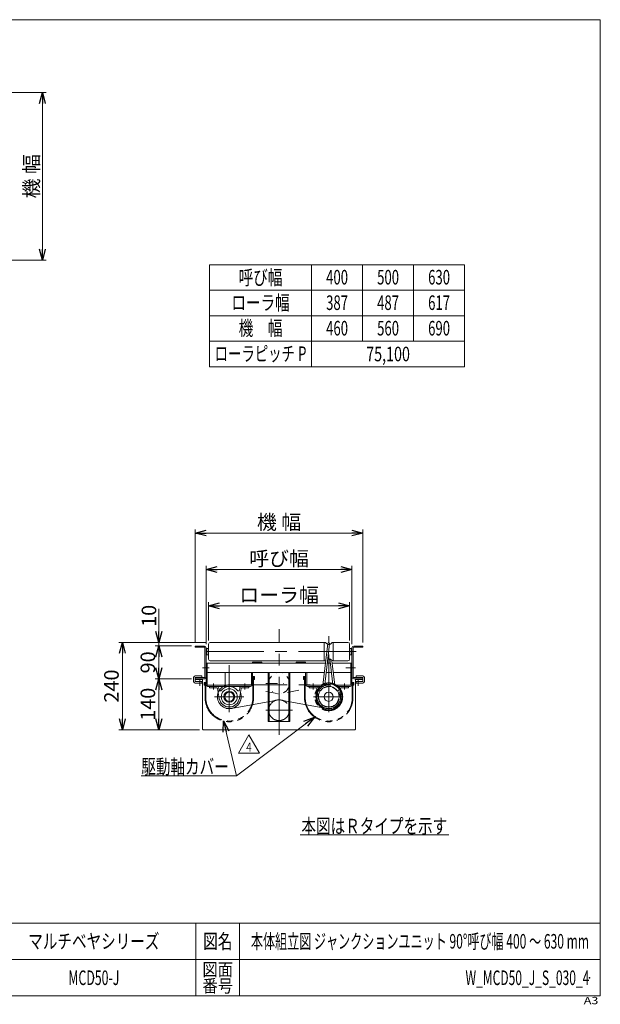
# Model space of a CAD drawing. Units: millimetres. Extents: x -1970 to 1970, y -1352 to 1351.
# Drawn here: x 376 to 1970, y -1352 to 1351 of the extents above; entities that cross this region are included whole.
import ezdxf
from ezdxf.enums import TextEntityAlignment as Align

# ---------------------------------------------------------------- set-up
doc = ezdxf.new("R2010")
doc.units = ezdxf.units.MM
doc.header["$LTSCALE"] = 2.5
doc.header["$PDSIZE"] = 1
for name, pattern in [('CENTERX2', [101.6, 63.5, -12.7, 12.7, -12.7]), ('DASHED2', [9.525, 6.35, -3.175]), ('DIVIDE', [31.75, 12.7, -6.35, 0, -6.35, 0, -6.35]), ('PHANTOM', [63.5, 31.75, -6.35, 6.35, -6.35, 6.35, -6.35])]:
    doc.linetypes.add(name, pattern=pattern)
doc.layers.add('2', color=7, linetype='Continuous')
doc.layers.add('ZUWAKU', color=7, linetype='Continuous')
doc.styles.add('dcStyle0', font='ＭＳ Ｐゴシック', dxfattribs={"width": 0.75})
doc.styles.add('dcStyle1', font='txt.shx', dxfattribs={"width": 1.2, "bigfont": 'bigfont'})
doc.dimstyles.new('dc_Rotated', dxfattribs={"dimtxt": 40, "dimasz": 30.000019, "dimexe": 10, "dimexo": 10, "dimgap": 10, "dimtad": 3, "dimdsep": 46, "dimtxsty": 'dcStyle0', "dimblk1": 'OPEN30', "dimblk2": 'OPEN30', "dimsah": 1, "dimcen": 0.09, "dimclrd": 2, "dimclre": 2, "dimclrt": 2, "dimadec": 0, "dimazin": 2, "dimtfac": 1, "dimtdec": 4, "dimtmove": 0, "dimatfit": 3, "dimfxl": 1, "dimarcsym": 0})

# ---------------------------------------------------------------- blocks, each defined once
blk = doc.blocks.new('_OPEN30')
at = {"color": 0, "linetype": 'ByBlock', "lineweight": -2}
for p, q in [((-1, 0.267949), (0, 0)), ((0, 0), (-1, -0.267949)), ((0, 0), (-1, 0))]:
    blk.add_line(p, q, dxfattribs=at)
blk = doc.blocks.new('*D1')
at = {"color": 2, "linetype": 'Continuous', "lineweight": 13}
for p, q in [((123.6, 1151.5), (448.6, 1151.5)), ((438.6, 691.5), (438.6, 1151.5)), ((123.6, 691.5), (448.6, 691.5))]:
    blk.add_line(p, q, dxfattribs=at)
at = {"color": 2, "xscale": 30.00002807615286, "yscale": 29.99989368223643}
for p, rotation in [((438.6, 1151.5), 90), ((438.6, 691.5), 270)]:
    blk.add_blockref('_OPEN30', p, dxfattribs=dict(at, rotation=rotation))
at = {"color": 2, "insert": (428.6, 921.5), "char_height": 40, "width": 175, "attachment_point": 8, "rotation": 90, "style": 'dcStyle0'}
blk.add_mtext('\\T1.00;機 幅', dxfattribs=at)
blk = doc.blocks.new('*D4')
at = {"color": 2, "linetype": 'Continuous', "lineweight": 13}
for p, q in [((858.2, -358), (858.2, -48)), ((1318.2, -358), (1318.2, -48)), ((858.2, -58), (1318.2, -58))]:
    blk.add_line(p, q, dxfattribs=at)
at = {"color": 2, "xscale": 30.00002807615286, "yscale": 29.99989368223643}
for p, rotation in [((858.2, -58), 180), ((1318.2, -58), 360)]:
    blk.add_blockref('_OPEN30', p, dxfattribs=dict(at, rotation=rotation))
at = {"color": 2, "insert": (1088.2, -48), "char_height": 40, "width": 175, "attachment_point": 8, "style": 'dcStyle0'}
blk.add_mtext('\\T1.00;機 幅', dxfattribs=at)
blk = doc.blocks.new('*D5')
at = {"color": 2, "linetype": 'Continuous', "lineweight": 13}
for p, q in [((894.7, -352.7), (894.7, -248)), ((894.7, -258), (1281.7, -258)), ((1281.7, -352.7), (1281.7, -248))]:
    blk.add_line(p, q, dxfattribs=at)
at = {"color": 2, "xscale": 30.00002807615286, "yscale": 29.99989368223643}
for p, rotation in [((894.7, -258), 180), ((1281.7, -258), 360)]:
    blk.add_blockref('_OPEN30', p, dxfattribs=dict(at, rotation=rotation))
at = {"color": 2, "insert": (1088.2, -248), "char_height": 40, "width": 250, "attachment_point": 8, "style": 'dcStyle0'}
blk.add_mtext('\\T1.00;ローラ幅', dxfattribs=at)
blk = doc.blocks.new('*D7')
at = {"color": 2, "linetype": 'Continuous', "lineweight": 13}
for p, q in [((888.2, -363), (888.2, -148)), ((888.2, -158), (1288.2, -158)), ((1288.2, -363), (1288.2, -148))]:
    blk.add_line(p, q, dxfattribs=at)
at = {"color": 2, "xscale": 30.00002807615286, "yscale": 29.99989368223643}
for p, rotation in [((888.2, -158), 180), ((1288.2, -158), 360)]:
    blk.add_blockref('_OPEN30', p, dxfattribs=dict(at, rotation=rotation))
at = {"color": 2, "insert": (1088.2, -148), "char_height": 40, "width": 200, "attachment_point": 8, "style": 'dcStyle0'}
blk.add_mtext('\\T1.00;呼び幅', dxfattribs=at)
blk = doc.blocks.new('*D11')
at = {"color": 2, "linetype": 'Continuous', "lineweight": 13}
for p, q in [((848.2, -458), (748.2, -458)), ((758.2, -598), (758.2, -458)), ((870.3, -598), (748.2, -598))]:
    blk.add_line(p, q, dxfattribs=at)
at = {"color": 2, "xscale": 30.00002807615286, "yscale": 29.99989368223643}
for p, rotation in [((758.2, -458), 90), ((758.2, -598), 270)]:
    blk.add_blockref('_OPEN30', p, dxfattribs=dict(at, rotation=rotation))
at = {"color": 2, "insert": (748.2, -528), "char_height": 40, "width": 125, "attachment_point": 8, "rotation": 90, "style": 'dcStyle0'}
blk.add_mtext('\\T1.00;140', dxfattribs=at)
blk = doc.blocks.new('*D12')
at = {"color": 2, "linetype": 'Continuous', "lineweight": 13}
for p, q in [((889.4, -358), (648.2, -358)), ((658.2, -598), (658.2, -358)), ((870.3, -598), (648.2, -598))]:
    blk.add_line(p, q, dxfattribs=at)
at = {"color": 2, "xscale": 30.00002807615286, "yscale": 29.99989368223643}
for p, rotation in [((658.2, -358), 90), ((658.2, -598), 270)]:
    blk.add_blockref('_OPEN30', p, dxfattribs=dict(at, rotation=rotation))
at = {"color": 2, "insert": (648.2, -478), "char_height": 40, "width": 125, "attachment_point": 8, "rotation": 90, "style": 'dcStyle0'}
blk.add_mtext('\\T1.00;240', dxfattribs=at)
blk = doc.blocks.new('DC_IMAGEDIMGROUP_2')
at = {"color": 2, "linetype": 'Continuous', "lineweight": 13}
for p, q in [((758.2, -265.6), (758.2, -358)), ((889.4, -358), (748.2, -358)), ((848.2, -368), (748.2, -368)), ((758.2, -368), (758.2, -358)), ((758.2, -418), (758.2, -368))]:
    blk.add_line(p, q, dxfattribs=at)
at = {"color": 2, "xscale": 30.00002807615286, "yscale": 29.99989368223643}
for p, rotation in [((758.2, -358), 270), ((758.2, -368), 90)]:
    blk.add_blockref('_OPEN30', p, dxfattribs=dict(at, rotation=rotation))
at = {"color": 2, "insert": (751.2, -315.6), "char_height": 40, "width": 100, "attachment_point": 7, "rotation": 90, "style": 'dcStyle0'}
blk.add_mtext('\\T1.00;10', dxfattribs=at)
blk = doc.blocks.new('*D14')
at = {"color": 2, "linetype": 'Continuous', "lineweight": 13}
for p, q in [((848.2, -368), (748.2, -368)), ((758.2, -458), (758.2, -368)), ((848.2, -458), (748.2, -458))]:
    blk.add_line(p, q, dxfattribs=at)
at = {"color": 2, "xscale": 30.00002807615286, "yscale": 29.99989368223643}
for p, rotation in [((758.2, -368), 90), ((758.2, -458), 270)]:
    blk.add_blockref('_OPEN30', p, dxfattribs=dict(at, rotation=rotation))
at = {"color": 2, "insert": (748.2, -413), "char_height": 40, "width": 100, "attachment_point": 8, "rotation": 90, "style": 'dcStyle0'}
blk.add_mtext('\\T1.00;90', dxfattribs=at)
blk = doc.blocks.new('DC_GROUP_W_MCD50_J_S_030_4_3')
at = {"color": 2, "linetype": 'Continuous', "lineweight": 13}
blk.add_line((1145.8, -886.4), (1553.8, -886.4), dxfattribs=at)
at = {"color": 2, "style": 'dcStyle0', "width": 0.760225}
blk.add_text('本図はＲタイプを示す', height=40, dxfattribs=at).set_placement((1149.8, -882.4), (1549.8, -882.4), align=Align.FIT)
blk = doc.blocks.new('DC_GROUP_W_MCD50_J_S_030_4_5')
at = {"color": 2, "linetype": 'Continuous', "lineweight": 13}
for p, q in [((976.7, -661.8), (1005.5, -611.8)), ((1005.5, -611.8), (1034.4, -661.8)), ((1034.4, -661.8), (976.7, -661.8))]:
    blk.add_line(p, q, dxfattribs=at)
at = {"color": 2, "style": 'dcStyle1', "width": 0.7}
blk.add_text('4', height=25, dxfattribs=at).set_placement((998, -658.1), (1013, -658.1), align=Align.FIT)
blk = doc.blocks.new('DC_GROUP_W_MCD50_J_S_030_4_4')
at = {"linetype": 'Continuous'}
blk.add_blockref('DC_GROUP_W_MCD50_J_S_030_4_5', (0, 0), dxfattribs=at)
blk = doc.blocks.new('DC_GROUP_W_MCD50_J_S_030_4_8')
at = {"color": 2, "linetype": 'Continuous', "lineweight": 13}
for p, q in [((936, -573.2), (971.1, -724.4)), ((971.1, -724.4), (710.1, -724.4))]:
    blk.add_line(p, q, dxfattribs=at)
at = {"color": 2, "xscale": 30.00002807615286, "yscale": 29.99989368223643, "rotation": 103.0667729858649}
blk.add_blockref('_OPEN30', (936, -573.2), dxfattribs=at)
at = {"color": 2, "style": 'dcStyle0', "width": 0.713352}
blk.add_text('駆動軸カバー', height=40, dxfattribs=at).set_placement((710.1, -719.4), (950.1, -719.4), align=Align.FIT)
blk = doc.blocks.new('DC_GROUP_W_MCD50_J_S_030_4_10')
at = {"layer": '2', "color": 140, "linetype": 'PHANTOM', "lineweight": 13}
for p, q in [((1016.2, -452.8), (1018.2, -452.8)), ((1016.2, -510), (1016.2, -452.8)), ((1018.2, -510), (1018.2, -452.8)), ((885.2, -469), (887.2, -469)), ((885.2, -510), (885.2, -469)), ((887.2, -469), (887.2, -510))]:
    blk.add_line(p, q, dxfattribs=at)
for major_axis, ratio in [((66.5, 0), 0.992481), ((64.5, 0), 0.992248)]:
    blk.add_ellipse((951.7, -510), major_axis=major_axis, ratio=ratio, start_param=3.141593, end_param=6.283185, dxfattribs=at)
blk = doc.blocks.new('DC_GROUP_W_MCD50_J_S_030_4_11')
at = {"layer": '2', "color": 140, "linetype": 'PHANTOM', "lineweight": 13}
for p, q in [((882.7, -476), (882.7, -468)), ((882.7, -468), (888.2, -468)), ((883.7, -476), (882.7, -476)), ((887.2, -469), (883.7, -469)), ((883.7, -469), (883.7, -476)), ((887.2, -476), (887.2, -469)), ((888.2, -476), (887.2, -476)), ((888.2, -468), (888.2, -476))]:
    blk.add_line(p, q, dxfattribs=at)
blk = doc.blocks.new('DC_GROUP_W_MCD50_J_S_030_4_12')
at = {"layer": '2', "color": 140, "linetype": 'PHANTOM', "lineweight": 13}
for p, q in [((1015.2, -459.8), (1015.2, -451.8)), ((1015.2, -451.8), (1020.7, -451.8)), ((1019.7, -452.8), (1016.2, -452.8)), ((1016.2, -452.8), (1016.2, -459.8)), ((1019.7, -459.8), (1019.7, -452.8)), ((1020.7, -451.8), (1020.7, -459.8)), ((1016.2, -459.8), (1015.2, -459.8)), ((1020.7, -459.8), (1019.7, -459.8))]:
    blk.add_line(p, q, dxfattribs=at)
blk = doc.blocks.new('DC_GROUP_W_MCD50_J_S_030_4_9')
at = {"layer": '2', "linetype": 'Continuous'}
for name in ['DC_GROUP_W_MCD50_J_S_030_4_10', 'DC_GROUP_W_MCD50_J_S_030_4_12', 'DC_GROUP_W_MCD50_J_S_030_4_11']:
    blk.add_blockref(name, (0, 0), dxfattribs=at)
blk = doc.blocks.new('DC_GROUP_W_MCD50_J_S_030_4_14')
at = {"layer": '2', "color": 140, "linetype": 'PHANTOM', "lineweight": 13}
for p, q in [((1160.2, -452.8), (1158.2, -452.8)), ((1158.2, -510), (1158.2, -452.8)), ((1160.2, -510), (1160.2, -452.8)), ((1291.2, -469), (1289.2, -469)), ((1289.2, -469), (1289.2, -510)), ((1291.2, -510), (1291.2, -469))]:
    blk.add_line(p, q, dxfattribs=at)
for major_axis, ratio in [((-66.5, 0), 0.992481), ((-64.5, 0), 0.992248)]:
    blk.add_ellipse((1224.7, -510), major_axis=major_axis, ratio=ratio, start_param=6.283185, end_param=9.424778, dxfattribs=at)
blk = doc.blocks.new('DC_GROUP_W_MCD50_J_S_030_4_15')
at = {"layer": '2', "color": 140, "linetype": 'PHANTOM', "lineweight": 13}
for p, q in [((1293.7, -468), (1288.2, -468)), ((1288.2, -468), (1288.2, -476)), ((1288.2, -476), (1289.2, -476)), ((1289.2, -476), (1289.2, -469)), ((1289.2, -469), (1292.7, -469)), ((1292.7, -469), (1292.7, -476)), ((1292.7, -476), (1293.7, -476)), ((1293.7, -476), (1293.7, -468))]:
    blk.add_line(p, q, dxfattribs=at)
blk = doc.blocks.new('DC_GROUP_W_MCD50_J_S_030_4_16')
at = {"layer": '2', "color": 140, "linetype": 'PHANTOM', "lineweight": 13}
for p, q in [((1161.2, -451.8), (1155.7, -451.8)), ((1155.7, -451.8), (1155.7, -459.8)), ((1156.7, -459.8), (1156.7, -452.8)), ((1156.7, -452.8), (1160.2, -452.8)), ((1160.2, -452.8), (1160.2, -459.8)), ((1161.2, -459.8), (1161.2, -451.8)), ((1155.7, -459.8), (1156.7, -459.8)), ((1160.2, -459.8), (1161.2, -459.8))]:
    blk.add_line(p, q, dxfattribs=at)
blk = doc.blocks.new('DC_GROUP_W_MCD50_J_S_030_4_13')
at = {"layer": '2', "linetype": 'Continuous'}
for name in ['DC_GROUP_W_MCD50_J_S_030_4_16', 'DC_GROUP_W_MCD50_J_S_030_4_14', 'DC_GROUP_W_MCD50_J_S_030_4_15']:
    blk.add_blockref(name, (0, 0), dxfattribs=at)
blk = doc.blocks.new('DC_GROUP_W_MCD50_J_S_030_4_6')
at = {"layer": 'ZUWAKU', "color": 7, "linetype": 'Continuous', "lineweight": 13}
for p, q in [((1970, 1351.3), (-1970, 1351.3)), ((1970, -1328.7), (1970, 1351.3)), ((-1970, -1328.7), (1970, -1328.7))]:
    blk.add_line(p, q, dxfattribs=at)
at = {"layer": 'ZUWAKU', "color": 4, "linetype": 'Continuous', "lineweight": 13}
for p, q in [((1970, -1128.7), (-1970, -1128.7)), ((860, -1128.7), (860, -1328.7)), ((980, -1128.7), (980, -1328.7)), ((-1970, -1228.7), (1970, -1228.7))]:
    blk.add_line(p, q, dxfattribs=at)
at = {"layer": 'ZUWAKU', "color": 2, "style": 'dcStyle1'}
for s, height, width, p, p2 in [('図名', 40, 1.272727, (880, -1198.7), (960, -1198.7)), ('図面', 35, 1.527273, (878, -1273.7), (962, -1273.7)), ('番号', 35, 1.527273, (878, -1318.7), (962, -1318.7))]:
    blk.add_text(s, height=height, dxfattribs=dict(at, width=width)).set_placement(p, p2, align=Align.FIT)
at = {"layer": 'ZUWAKU', "color": 4, "style": 'dcStyle1', "width": 1.2}
blk.add_text('A3', height=20, dxfattribs=at).set_placement((1924.6, -1351.3), (1964.6, -1351.3), align=Align.FIT)
blk = doc.blocks.new('DC_GROUP_W_MCD50_J_S_030_4_7')
at = {"layer": 'ZUWAKU', "color": 2, "linetype": 'Continuous'}
for p in [(580, -1178.7), (1475, -1178.7), (-107.5, -1278.7), (580, -1278.7), (1940, -1278.7)]:
    blk.add_point(p, dxfattribs=at)

msp = doc.modelspace()

# ---------------------------------------------------------------- linework, layer by layer
at = {"color": 3, "linetype": 'Continuous', "lineweight": 13}
for p, q in [((897.487, 678.55), (897.487, 398.55)), ((897.487, 678.55), (1597.487, 678.55)), ((1177.487, 678.55), (1177.487, 398.55)), ((1317.487, 678.55), (1317.487, 468.55)), ((1457.487, 678.55), (1457.487, 468.55)), ((1597.487, 678.55), (1597.487, 398.55)), ((897.487, 608.55), (1597.487, 608.55)), ((897.487, 538.55), (1597.487, 538.55)), ((897.487, 468.55), (1597.487, 468.55)), ((897.487, 398.55), (1597.487, 398.55)), ((1222.176, -361.148), (1208.327, -475.848)), ((1212.248, -408.848), (1212.248, -358.048)), ((1227.14, -361.747), (1213.622, -473.706)), ((1237.067, -408.848), (1237.067, -358.048)), ((1235.693, -473.706), (1227.219, -403.522)), ((1241.051, -475.848), (1233.107, -408.848))]:
    msp.add_line(p, q, dxfattribs=at)
at = {"color": 3, "linetype": 'CENTERX2', "lineweight": 13}
for p, q in [((1088.158, -611.655), (1088.158, -321.665)), ((1224.658, -549.924), (1224.658, -341.054)), ((1300.016, -383.448), (876.299, -383.448)), ((878.095, -428.048), (896.659, -428.048)), ((951.658, -420.492), (951.658, -549.924)), ((1298.358, -428.048), (1271.358, -428.048)), ((870.658, -477.444), (870.658, -459.648)), ((908.658, -470.848), (908.658, -487.848)), ((951.658, -474.898), (1224.658, -474.898)), ((994.658, -470.848), (994.658, -487.848)), ((1181.658, -487.848), (1181.658, -470.848)), ((1267.658, -487.848), (1267.658, -470.848)), ((1305.658, -459.648), (1305.658, -477.444)), ((911.458, -507.448), (991.412, -507.448)), ((1183.052, -507.448), (1264.654, -507.448)), ((957.571, -539.456), (1082.973, -516.288)), ((1093.342, -516.288), (1218.744, -539.456)), ((1125.053, -544.348), (1052.279, -544.348))]:
    msp.add_line(p, q, dxfattribs=at)
at = {"color": 7, "linetype": 'Continuous', "lineweight": 13}
for p, q in [((858.158, -368.048), (883.158, -368.048)), ((858.158, -368.048), (858.158, -371.248)), ((858.158, -371.248), (883.158, -371.248)), ((884.958, -373.048), (884.958, -453.048)), ((888.158, -373.048), (888.158, -473.848)), ((890.158, -392.448), (890.158, -374.448)), ((890.158, -374.448), (894.658, -374.448)), ((894.658, -404.148), (894.658, -362.748)), ((1212.248, -358.048), (899.358, -358.048)), ((1237.067, -358.048), (1276.958, -358.048)), ((1281.658, -362.748), (1281.658, -404.148)), ((1281.658, -374.448), (1286.158, -374.448)), ((1286.158, -374.448), (1286.158, -392.448)), ((1288.158, -473.848), (1288.158, -373.048)), ((1291.358, -453.048), (1291.358, -373.048)), ((1293.158, -368.048), (1318.158, -368.048)), ((1293.158, -371.248), (1318.158, -371.248)), ((1318.158, -371.248), (1318.158, -368.048)), ((894.658, -392.448), (890.158, -392.448)), ((1286.158, -392.448), (1281.658, -392.448)), ((1215.414, -415.548), (888.158, -415.548)), ((891.158, -415.548), (891.158, -473.848)), ((1212.248, -408.848), (899.358, -408.848)), ((1015.658, -415.548), (1015.658, -412.548)), ((1015.658, -412.548), (1040.658, -412.548)), ((1040.658, -412.548), (1040.658, -415.548)), ((1135.658, -412.548), (1160.658, -412.548)), ((1135.658, -415.548), (1135.658, -412.548)), ((1160.658, -412.548), (1160.658, -415.548)), ((1228.671, -415.548), (1220.644, -415.548)), ((1233.707, -415.548), (1288.158, -415.548)), ((1237.067, -408.848), (1276.958, -408.848)), ((1285.158, -473.848), (1285.158, -415.548)), ((853.658, -465.348), (853.658, -454.848)), ((858.158, -450.348), (876.658, -450.348)), ((858.158, -454.848), (883.158, -454.848)), ((858.158, -454.848), (858.158, -465.348)), ((858.158, -458.048), (883.158, -458.048)), ((876.658, -450.348), (876.658, -454.848)), ((878.158, -458.048), (878.158, -595.948)), ((1212.45, -440.548), (888.158, -440.548)), ((940.158, -475.848), (940.158, -440.548)), ((1012.158, -440.548), (1012.158, -473.848)), ((1015.158, -440.548), (1015.158, -473.848)), ((1058.158, -440.548), (1058.158, -575.548)), ((1061.358, -575.548), (1061.358, -440.548)), ((1114.958, -575.548), (1114.958, -440.548)), ((1118.158, -575.548), (1118.158, -440.548)), ((1161.158, -473.848), (1161.158, -440.548)), ((1164.158, -473.848), (1164.158, -440.548)), ((1217.626, -440.548), (1231.689, -440.548)), ((1236.726, -440.548), (1288.158, -440.548)), ((1293.158, -454.848), (1318.158, -454.848)), ((1293.158, -458.048), (1318.158, -458.048)), ((1298.158, -595.948), (1298.158, -458.048)), ((1299.658, -450.348), (1318.158, -450.348)), ((1299.658, -454.848), (1299.658, -450.348)), ((1318.158, -465.348), (1318.158, -454.848)), ((1322.658, -454.848), (1322.658, -465.348)), ((858.158, -459.648), (877.658, -459.648)), ((858.158, -465.348), (876.658, -465.348)), ((876.658, -469.848), (858.158, -469.848)), ((876.658, -465.348), (876.658, -469.848)), ((893.158, -475.848), (1010.158, -475.848)), ((893.158, -478.848), (1010.158, -478.848)), ((897.658, -478.848), (897.658, -482.848)), ((897.658, -482.848), (917.21, -482.848)), ((924.083, -512.31), (919.179, -484.5)), ((923.119, -483.806), (924.062, -489.158)), ((979.232, -512.31), (984.136, -484.5)), ((980.196, -483.806), (979.253, -489.158)), ((1005.658, -482.848), (986.105, -482.848)), ((1005.658, -482.848), (1005.658, -478.848)), ((1166.158, -475.848), (1208.264, -475.848)), ((1166.158, -478.848), (1203.627, -478.848)), ((1170.658, -478.848), (1170.658, -482.848)), ((1190.21, -482.848), (1170.658, -482.848)), ((1192.179, -484.5), (1193.293, -490.818)), ((1196.48, -485.855), (1196.119, -483.806)), ((1240.988, -475.848), (1283.158, -475.848)), ((1245.688, -478.848), (1283.158, -478.848)), ((1252.835, -485.855), (1253.196, -483.806)), ((1257.136, -484.5), (1256.022, -490.818)), ((1259.105, -482.848), (1278.658, -482.848)), ((1278.658, -482.848), (1278.658, -478.848)), ((1298.658, -459.648), (1318.158, -459.648)), ((1299.658, -465.348), (1318.158, -465.348)), ((1299.658, -469.848), (1299.658, -465.348)), ((1318.158, -469.848), (1299.658, -469.848)), ((1058.158, -575.548), (1118.158, -575.548)), ((880.258, -598.048), (1296.058, -598.048))]:
    msp.add_line(p, q, dxfattribs=at)
at = {"color": 140, "linetype": 'DIVIDE', "lineweight": 13}
for p, q in [((1052.279, -470.548), (1125.053, -470.548)), ((1082.973, -498.608), (1041.454, -490.937)), ((1142.406, -489.543), (1093.342, -498.608))]:
    msp.add_line(p, q, dxfattribs=at)
at = {"color": 4, "linetype": 'DASHED2', "lineweight": 13}
for p, q in [((1197.062, -489.158), (1196.48, -485.855)), ((1252.253, -489.158), (1252.835, -485.855)), ((1193.293, -490.818), (1197.083, -512.31)), ((1256.022, -490.818), (1252.232, -512.31))]:
    msp.add_line(p, q, dxfattribs=at)
at = {"color": 2, "linetype": 'Continuous', "lineweight": 13}
msp.add_line((971.062, -724.444), (1185.235, -563.2), dxfattribs=at)
at = {"color": 140, "linetype": 'DIVIDE', "lineweight": 13}
msp.add_circle((1088.158, -470.548), 28.535, dxfattribs=at)
at = {"color": 3, "linetype": 'CENTERX2', "lineweight": 13}
for centre, radius in [((951.658, -507.448), 32.55), ((1224.658, -507.448), 32.55), ((1088.158, -544.348), 28.535)]:
    msp.add_circle(centre, radius, dxfattribs=at)
at = {"color": 7, "linetype": 'Continuous', "lineweight": 13}
for centre, radius in [((951.658, -507.448), 22), ((1224.658, -507.448), 35.5), ((951.658, -507.448), 15), ((951.658, -507.448), 12.5), ((1224.658, -507.448), 12.5)]:
    msp.add_circle(centre, radius, dxfattribs=at)
at = {"color": 150, "linetype": 'PHANTOM', "lineweight": 13}
msp.add_circle((1224.658, -507.448), 38.1, dxfattribs=at)
at = {"color": 3, "linetype": 'Continuous', "lineweight": 13}
msp.add_circle((1224.658, -507.448), 28.6, dxfattribs=at)
at = {"color": 7, "linetype": 'Continuous', "lineweight": 13}
for centre, radius, start, end in [((883.158, -373.048), 5, 0, 90), ((883.158, -373.048), 1.8, 0, 90), ((899.358, -362.748), 4.7, 90, 180), ((1212.248, -366.048), 8, 39.142406, 90), ((1224.658, -355.948), 8, 219.142406, 249.813187), ((1224.658, -355.948), 8, 286.375904, 320.857594), ((1237.067, -366.048), 8, 90, 140.857594), ((1276.958, -362.748), 4.7, 0, 90), ((1293.158, -373.048), 5, 90, 180), ((1293.158, -373.048), 1.8, 90, 180), ((899.358, -404.148), 4.7, 180, 270), ((1224.658, -410.948), 8, 39.142406, 108.529584), ((1276.958, -404.148), 4.7, 270, 0), ((1212.248, -400.848), 8, 270, 302.695456), ((1237.067, -400.848), 8, 219.142406, 270), ((858.158, -454.848), 4.5, 90, 180), ((883.158, -453.048), 5, 270, 0), ((883.158, -453.048), 1.8, 270, 0), ((1293.158, -453.048), 5, 180, 270), ((1293.158, -453.048), 1.8, 180, 270), ((1318.158, -454.848), 4.5, 0, 90), ((858.158, -465.348), 4.5, 180, 270), ((877.658, -460.148), 0.5, 0, 90), ((893.158, -473.848), 5, 180, 270), ((893.158, -473.848), 2, 180, 270), ((917.21, -484.848), 6, 10, 90), ((917.21, -484.848), 2, 10, 90), ((951.658, -507.448), 28, 37.35769, 142.64231), ((986.105, -484.848), 6, 90, 170), ((986.105, -484.848), 2, 90, 170), ((1010.158, -473.848), 2, 270, 0), ((1010.158, -473.848), 5, 270, 0), ((1166.158, -473.848), 5, 180, 270), ((1166.158, -473.848), 2, 180, 270), ((1190.21, -484.848), 6, 10, 90), ((1190.21, -484.848), 2, 10, 90), ((1259.105, -484.848), 6, 90, 170), ((1259.105, -484.848), 2, 90, 170), ((1283.158, -473.848), 2, 270, 0), ((1283.158, -473.848), 5, 270, 0), ((1298.658, -460.148), 0.5, 90, 180), ((1318.158, -465.348), 4.5, 270, 0), ((927.017, -488.637), 3, 190, 322.64231), ((951.658, -507.448), 28, 190, 350), ((976.298, -488.637), 3, 217.35769, 350), ((880.258, -595.948), 2.1, 180, 270), ((1296.058, -595.948), 2.1, 270, 0)]:
    msp.add_arc(centre, radius, start, end, dxfattribs=at)
at = {"color": 3, "linetype": 'Continuous', "lineweight": 13}
msp.add_arc((1224.658, -361.448), 2.5, 353.115803, 173.115803, dxfattribs=at)
at = {"color": 4, "linetype": 'DASHED2', "lineweight": 13}
for centre, radius, start, end in [((1224.658, -355.948), 8, 253.624096, 290.186813), ((1224.658, -507.448), 28, 37.35769, 142.64231), ((1200.017, -488.637), 3, 190, 322.64231), ((1224.658, -507.448), 28, 190, 270), ((1224.658, -507.448), 28, 270, 350), ((1249.298, -488.637), 3, 217.35769, 350)]:
    msp.add_arc(centre, radius, start, end, dxfattribs=at)

# ---------------------------------------------------------------- block references
at = {"linetype": 'Continuous'}
for name in ['DC_IMAGEDIMGROUP_2', 'DC_GROUP_W_MCD50_J_S_030_4_9', 'DC_GROUP_W_MCD50_J_S_030_4_13', 'DC_GROUP_W_MCD50_J_S_030_4_8', 'DC_GROUP_W_MCD50_J_S_030_4_4', 'DC_GROUP_W_MCD50_J_S_030_4_3']:
    msp.add_blockref(name, (0, 0), dxfattribs=at)
at = {"color": 2, "xscale": 30.00002807615286, "yscale": 29.99989368223643, "rotation": 36.97499208677656}
msp.add_blockref('_OPEN30', (1185.235, -563.2), dxfattribs=at)
at = {"layer": 'ZUWAKU', "linetype": 'Continuous'}
for name in ['DC_GROUP_W_MCD50_J_S_030_4_6', 'DC_GROUP_W_MCD50_J_S_030_4_7']:
    msp.add_blockref(name, (0, 0), dxfattribs=at)

# ---------------------------------------------------------------- texts
at = {"color": 2}
for s, style, width, p, p2 in [('呼び幅', 'dcStyle0', 0.696864, (977.487, 623.55), (1097.487, 623.55)), ('400', 'dcStyle0', 0.687758, (1217.487, 624.402), (1277.487, 624.402)), ('500', 'dcStyle0', 0.687758, (1357.487, 624.402), (1417.487, 624.402)), ('630', 'dcStyle0', 0.687758, (1497.487, 624.402), (1557.487, 624.402)), ('ローラ幅', 'dcStyle0', 0.757289, (957.487, 554.402), (1117.487, 554.402)), ('387', 'dcStyle0', 0.687758, (1217.487, 554.402), (1277.487, 554.402)), ('487', 'dcStyle0', 0.687758, (1357.487, 554.402), (1417.487, 554.402)), ('617', 'dcStyle0', 0.687758, (1497.487, 554.402), (1557.487, 554.402)), ('機\u3000幅', 'dcStyle0', 0.774393, (977.487, 484.402), (1097.487, 484.402)), ('460', 'dcStyle0', 0.687758, (1217.487, 484.402), (1277.487, 484.402)), ('560', 'dcStyle0', 0.687758, (1357.487, 484.402), (1417.487, 484.402)), ('690', 'dcStyle0', 0.687758, (1497.487, 484.402), (1557.487, 484.402)), ('ローラピッチ P', 'dcStyle0', 0.714772, (911.487, 414.402), (1163.487, 414.402)), ('75,100', 'dcStyle0', 0.763359, (1327.487, 413.55), (1447.487, 413.55)), ('マルチベヤシリーズ', 'dcStyle1', 1.188679, (400, -1198.719), (760, -1198.719)), ('本体組立図 ジャンクションユニット 90°呼び幅 400 ～ 630 mm', 'dcStyle1', 0.686197, (1011, -1198.719), (1939, -1198.719)), ('MCD50-J', 'dcStyle1', 0.510417, (510, -1298.719), (650, -1298.719)), ('W_MCD50_J_S_030_4', 'dcStyle1', 0.550926, (1600, -1298.719), (1940, -1298.719))]:
    msp.add_text(s, height=40, dxfattribs=dict(at, style=style, width=width)).set_placement(p, p2, align=Align.FIT)

# ---------------------------------------------------------------- dimensions: what is measured, and where the dimension line sits
at = {"linetype": 'Continuous', "lineweight": 13}
dim = msp.add_linear_dim(base=(438.601, 1151.515), p1=(113.601, 691.515), p2=(113.601, 1151.515), angle=90, text='機 幅', dimstyle='dc_Rotated', override={"dimtxt": 40, "dimasz": 30.000019, "dimexe": 10, "dimexo": 10, "dimgap": 10, "dimtad": 3, "dimtih": 0, "dimtoh": 0, "dimdec": 2, "dimlfac": 1, "dimzin": 8, "dimtxsty": 'dcStyle0', "dimblk1": 'OPEN30', "dimblk2": 'OPEN30', "dimsah": 1, "dimclrd": 2, "dimclre": 2, "dimclrt": 2, "dimazin": 2, "dimtofl": 1, "dimtolj": 0, "dimtzin": 8, "dimarcsym": 1}, dxfattribs=at)
dim.commit()
dim.dimension.update_dxf_attribs({"geometry": '*D1', "text_midpoint": (438.601, 921.515), "dimtype": 160})
for base, p1, p2, text, picture, middle in [((1318.158, -58.048), (858.158, -368.048), (1318.158, -368.048), '機 幅', '*D4', (1088.158, -58.048)), ((1288.158, -158.048), (888.158, -373.048), (1288.158, -373.048), '呼び幅', '*D7', (1088.158, -158.048)), ((1281.658, -258.048), (894.658, -362.748), (1281.658, -362.748), 'ローラ幅', '*D5', (1088.158, -258.048))]:
    dim = msp.add_linear_dim(base=base, p1=p1, p2=p2, text=text, dimstyle='dc_Rotated', override={"dimtxt": 40, "dimasz": 30.000019, "dimexe": 10, "dimexo": 10, "dimgap": 10, "dimtad": 3, "dimtih": 0, "dimtoh": 0, "dimdec": 2, "dimlfac": 1, "dimzin": 8, "dimtxsty": 'dcStyle0', "dimblk1": 'OPEN30', "dimblk2": 'OPEN30', "dimsah": 1, "dimclrd": 2, "dimclre": 2, "dimclrt": 2, "dimazin": 2, "dimtofl": 1, "dimtolj": 0, "dimtzin": 8, "dimarcsym": 1}, dxfattribs=at)
    dim.commit()
    dim.dimension.update_dxf_attribs({"geometry": picture, "text_midpoint": middle, "dimtype": 160})
for base, p1, p2, picture, middle in [((658.158, -358.048), (880.258, -598.048), (899.358, -358.048), '*D12', (658.158, -478.048)), ((758.158, -368.048), (858.158, -458.048), (858.158, -368.048), '*D14', (758.158, -413.048)), ((758.158, -458.048), (880.258, -598.048), (858.158, -458.048), '*D11', (758.158, -528.048))]:
    dim = msp.add_linear_dim(base=base, p1=p1, p2=p2, angle=90, dimstyle='dc_Rotated', override={"dimtxt": 40, "dimasz": 30.000019, "dimexe": 10, "dimexo": 10, "dimgap": 10, "dimtad": 3, "dimtih": 0, "dimtoh": 0, "dimdec": 2, "dimlfac": 1, "dimzin": 8, "dimtxsty": 'dcStyle0', "dimblk1": 'OPEN30', "dimblk2": 'OPEN30', "dimsah": 1, "dimclrd": 2, "dimclre": 2, "dimclrt": 2, "dimazin": 2, "dimtofl": 1, "dimtolj": 0, "dimtzin": 8, "dimarcsym": 1}, dxfattribs=at)
    dim.commit()
    dim.dimension.update_dxf_attribs({"geometry": picture, "text_midpoint": middle, "dimtype": 160})

doc.saveas('drawing.dxf')
